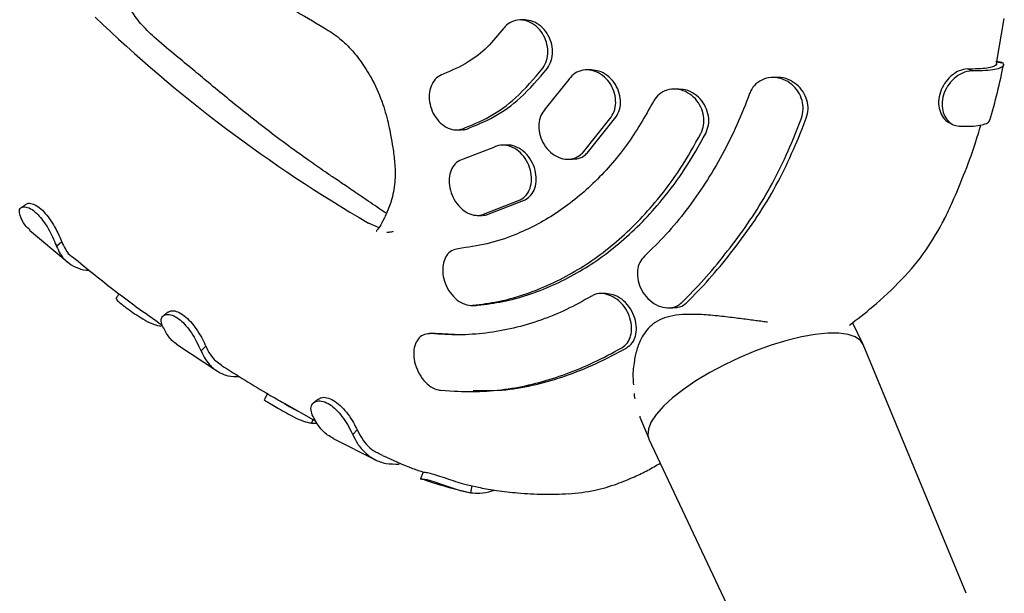
# Model space of a CAD drawing. Units: millimetres. Extents: x 17316 to 27499, y 37203 to 47258.
# Drawn here: x 23494 to 23633, y 43010 to 43091 of the extents above; entities that cross this region are included whole.
import ezdxf

# ---------------------------------------------------------------- set-up
doc = ezdxf.new("R2010")
doc.units = ezdxf.units.MM
doc.header["$LTSCALE"] = 200

msp = doc.modelspace()

# ---------------------------------------------------------------- linework, layer by layer
at = {"color": 7, "linetype": 'Continuous', "lineweight": 25}
for p, q in [((23565.47, 43091.16), (23564.81, 43091.16)), ((23631.95, 43085.04), (23633.04, 43091.37)), ((23631.94, 43085.26), (23632.92, 43085.07)), ((23574.86, 43084.12), (23574.19, 43084.12)), ((23627.88, 43084.25), (23628.58, 43084)), ((23632.78, 43085.1), (23632.92, 43085.07)), ((23571.68, 43082.79), (23568.36, 43078.65)), ((23601.12, 43083.06), (23600.44, 43083.06)), ((23587.18, 43081.43), (23586.5, 43081.43)), ((23573.58, 43072.4), (23577.65, 43077.45)), ((23574.25, 43072.4), (23578.32, 43077.45)), ((23603.58, 43075.05), (23604.46, 43077.32)), ((23604.57, 43075.83), (23605.14, 43077.32)), ((23555.82, 43075.66), (23556.48, 43075.66)), ((23561.2, 43073.25), (23556.76, 43071.54)), ((23563.04, 43073.53), (23562.38, 43073.53)), ((23571.52, 43071.53), (23572.19, 43071.53)), ((23559.42, 43063.7), (23564.83, 43065.8)), ((23560.09, 43063.7), (23565.5, 43065.8)), ((23558.77, 43063.62), (23559.44, 43063.62)), ((23544.94, 43061.84), (23543.44, 43062.54)), ((23495.68, 43061.54), (23501.07, 43057)), ((23500.22, 43059.89), (23499.49, 43059.25)), ((23576.9, 43052.59), (23576.24, 43052.59)), ((23577.92, 43052.43), (23576.9, 43052.59)), ((23557.93, 43050.93), (23558.6, 43050.93)), ((23558.6, 43050.93), (23558.84, 43050.94)), ((23585.67, 43050.59), (23586.36, 43050.59)), ((23514.32, 43048.18), (23514.24, 43048)), ((23611.77, 43048.3), (23611.71, 43048.36)), ((23613.1, 43045.51), (23611.76, 43048.32)), ((23552.73, 43046.96), (23552.05, 43046.96)), ((23552.95, 43046.95), (23552.73, 43046.92)), ((23556.43, 43046.8), (23552.95, 43046.95)), ((23516.39, 43045.48), (23522.16, 43041.65)), ((23520.53, 43045.17), (23519.84, 43044.5)), ((23627.66, 43010.34), (23613.13, 43045.43)), ((23553.59, 43038.97), (23555.54, 43038.83)), ((23557.52, 43038.78), (23558.2, 43038.78)), ((23531.55, 43037.14), (23536.03, 43034.62)), ((23580.94, 43037.94), (23580.99, 43037.76)), ((23581.66, 43035.32), (23581.7, 43035.16)), ((23535.59, 43034.86), (23535.4, 43034.34)), ((23535.4, 43034.34), (23536.19, 43034.33)), ((23581.7, 43035.17), (23582.93, 43032.16)), ((23541.86, 43033.38), (23541.22, 43032.71)), ((23538.37, 43032.21), (23544.54, 43029.1)), ((23582.96, 43032.08), (23599.15, 42997.73)), ((23544.91, 43030.04), (23545.39, 43029.8)), ((23558.01, 43025.49), (23557.82, 43024.51))]:
    msp.add_line(p, q, dxfattribs=at)
at = {"color": 7, "linetype": 'Continuous', "lineweight": 25, "flags": 128}
for points in [[(23613.13, 43045.43), (23612.76, 43045.99), (23612.04, 43046.5), (23611.02, 43046.84), (23609.72, 43047.02), (23608.17, 43047.02), (23606.41, 43046.84), (23604.46, 43046.5), (23602.39, 43045.99), (23600.21, 43045.32), (23597.99, 43044.52), (23595.77, 43043.59), (23593.6, 43042.56), (23591.53, 43041.46), (23589.59, 43040.29), (23587.83, 43039.09), (23586.29, 43037.89), (23585, 43036.71), (23583.99, 43035.57), (23583.28, 43034.5), (23582.88, 43033.52), (23582.8, 43032.65), (23582.96, 43032.08)], [(23551.44, 43026.34), (23551.02, 43026.4), (23550.77, 43026.5), (23551.01, 43026.5), (23551.68, 43026.37), (23552.66, 43026.09), (23553.84, 43025.7), (23555.07, 43025.27), (23556.36, 43024.85), (23557.63, 43024.54), (23557.82, 43024.51), (23557.82, 43024.51)]]:
    msp.add_lwpolyline(points, dxfattribs=at)
at = {"color": 7, "linetype": 'Continuous', "lineweight": 25}
msp.add_arc((23645.59, 43238.15), 203.16, 226.1782, 239.8128, dxfattribs=at)
for points, knots in [([(23501.54, 43117.42), (23501.52, 43117.35), (23501.46, 43117.22), (23502.23, 43116.56), (23503.39, 43115.45), (23504.48, 43114.38), (23506.08, 43112.87), (23508.52, 43110.71), (23511.66, 43108.02), (23515.08, 43105.21), (23519.09, 43102.08), (23523.5, 43098.83), (23528.2, 43095.63), (23532.71, 43092.65), (23536.53, 43090.5), (23539.39, 43088.65), (23541.08, 43086.98), (23542.62, 43085.03), (23544.21, 43082.43), (23545.45, 43079.51), (23546.2, 43076.81), (23546.61, 43074.74), (23546.9, 43073.03), (23547.17, 43070.96), (23547.24, 43068.57), (23546.86, 43066.13), (23546.21, 43064.36), (23545.75, 43063.4), (23545.44, 43062.8), (23545.22, 43062.34), (23544.83, 43061.7), (23544.52, 43061.41), (23544.6, 43061.4), (23544.61, 43061.4)], [0, 0, 0, 0, 0.0226231, 0.0507454, 0.0707193, 0.0911863, 0.1109773, 0.1545698, 0.2031604, 0.2560137, 0.3096466, 0.3826089, 0.45055, 0.5129008, 0.5766142, 0.6097604, 0.6413633, 0.667647, 0.6962705, 0.7332732, 0.7636159, 0.7784256, 0.7992429, 0.825384, 0.8557313, 0.8886638, 0.913305, 0.9228869, 0.9308701, 0.9450399, 0.97821, 0.9978036, 1, 1, 1, 1]), ([(23545.97, 43063.87), (23545.62, 43064.11), (23544.55, 43064.85), (23542.58, 43066.18), (23540.55, 43067.56), (23538.84, 43068.72), (23537.02, 43069.96), (23534.8, 43071.51), (23532.07, 43073.47), (23529.12, 43075.69), (23526.11, 43078.05), (23523.25, 43080.36), (23520.71, 43082.48), (23518.35, 43084.45), (23515.83, 43086.54), (23513.38, 43088.56), (23511.32, 43090.59), (23509.86, 43092.59), (23508.79, 43094.87), (23508.18, 43097.6), (23508.16, 43100.3), (23508.56, 43103.1), (23509.31, 43105.99), (23510.23, 43107.87), (23510.71, 43108.85)], [0, 0, 0, 0, 0.025034, 0.076457, 0.119085, 0.152647, 0.180162, 0.224641, 0.281439, 0.343326, 0.404626, 0.464884, 0.517525, 0.561462, 0.608839, 0.668771, 0.715413, 0.75824, 0.79912, 0.842684, 0.883053, 0.917304, 0.957156, 1, 1, 1, 1]), ([(23567.99, 43084.36), (23568.19, 43084.71), (23568.6, 43085.4), (23568.77, 43086.71), (23568.57, 43088.05), (23568, 43089.31), (23567.1, 43090.35), (23565.97, 43091.02), (23564.75, 43091.24), (23563.6, 43090.98), (23562.87, 43090.46), (23562.55, 43090.06), (23562.47, 43089.97)], [0, 0, 0, 0, 0.104457, 0.208874, 0.314418, 0.422312, 0.532468, 0.643761, 0.754392, 0.862782, 0.968472, 1, 1, 1, 1]), ([(23568.65, 43084.36), (23568.85, 43084.71), (23569.26, 43085.4), (23569.43, 43086.71), (23569.23, 43088.05), (23568.66, 43089.31), (23567.76, 43090.34), (23566.64, 43091.04), (23565.85, 43091.11), (23565.47, 43091.15)], [0, 0, 0, 0, 0.139407, 0.278759, 0.419626, 0.563653, 0.71073, 0.859345, 1, 1, 1, 1]), ([(23562.47, 43089.97), (23561.74, 43089.06), (23560.24, 43087.24), (23557.37, 43084.97), (23555.16, 43084.04), (23553.95, 43083.54)], [0, 0, 0, 0, 0.306249, 0.621378, 1, 1, 1, 1]), ([(23632.81, 43085.13), (23632.65, 43085.16), (23632.32, 43085.22), (23631.99, 43085.28), (23631.83, 43085.31)], [0, 0, 0, 0, 0.500004, 1, 1, 1, 1]), ([(23556.62, 43075.79), (23557.92, 43076.32), (23560.57, 43077.39), (23564.49, 43080.2), (23566.75, 43082.89), (23567.99, 43084.36)], [0, 0, 0, 0, 0.306454, 0.621796, 1, 1, 1, 1]), ([(23557.28, 43075.79), (23558.58, 43076.32), (23561.23, 43077.39), (23565.15, 43080.2), (23567.41, 43082.89), (23568.65, 43084.36)], [0, 0, 0, 0, 0.306457, 0.621801, 1, 1, 1, 1]), ([(23577.65, 43077.45), (23577.84, 43077.81), (23578.23, 43078.52), (23578.33, 43079.83), (23578.07, 43081.16), (23577.43, 43082.39), (23576.46, 43083.4), (23575.25, 43084.03), (23573.97, 43084.2), (23572.79, 43083.87), (23572.05, 43083.3), (23571.75, 43082.88), (23571.68, 43082.79)], [0, 0, 0, 0, 0.102906, 0.205757, 0.310125, 0.417864, 0.529052, 0.642254, 0.754833, 0.864213, 0.969426, 1, 1, 1, 1]), ([(23578.32, 43077.45), (23578.51, 43077.81), (23578.9, 43078.52), (23579, 43079.83), (23578.74, 43081.15), (23578.1, 43082.39), (23577.12, 43083.39), (23575.99, 43084.02), (23575.21, 43084.07), (23574.85, 43084.08)], [0, 0, 0, 0, 0.139941, 0.27981, 0.421748, 0.568296, 0.719571, 0.873612, 1, 1, 1, 1]), ([(23627.88, 43084.25), (23627.49, 43084.21), (23626.79, 43084.13), (23625.69, 43083.44), (23624.77, 43082.51), (23624.09, 43081.32), (23623.75, 43079.99), (23623.8, 43078.68), (23624.25, 43077.61), (23624.73, 43076.95), (23625.07, 43076.84), (23625.1, 43076.83)], [0, 0, 0, 0, 0.141218, 0.257127, 0.372507, 0.49643, 0.61855, 0.741428, 0.863028, 0.985508, 1, 1, 1, 1]), ([(23628.58, 43084), (23628.08, 43083.94), (23627.22, 43083.83), (23625.94, 43082.94), (23625.01, 43081.88), (23624.41, 43080.61), (23624.21, 43079.3), (23624.39, 43078.09), (23624.92, 43077.07), (23625.73, 43076.34), (23626.38, 43076.23), (23626.7, 43076.18)], [0, 0, 0, 0, 0.154359, 0.263598, 0.372869, 0.477426, 0.579425, 0.679602, 0.781417, 0.890623, 1, 1, 1, 1]), ([(23631.93, 43085.05), (23631.93, 43085.01), (23631.93, 43084.76), (23631.32, 43084.49), (23630.07, 43084.29), (23628.93, 43084.24), (23628.13, 43084.25), (23627.88, 43084.25)], [0, 0, 0, 0, 0.063085, 0.441961, 0.666589, 0.897732, 1, 1, 1, 1]), ([(23632.92, 43084.89), (23632.92, 43084.84), (23632.93, 43084.66), (23632.57, 43084.4), (23631.75, 43084.15), (23630.45, 43084), (23629.21, 43084), (23628.58, 43084)], [0, 0, 0, 0, 0.071806, 0.290958, 0.516465, 0.754141, 1, 1, 1, 1]), ([(23631.01, 43077.02), (23631.37, 43078.32), (23632.11, 43080.94), (23632.68, 43083.62), (23632.96, 43084.96)], [0, 0, 0, 0, 0.500344, 1, 1, 1, 1]), ([(23553.95, 43083.54), (23553.63, 43083.39), (23553, 43083.08), (23552.34, 43082.15), (23551.98, 43080.97), (23551.99, 43079.63), (23552.37, 43078.28), (23553.1, 43077.07), (23554.08, 43076.15), (23555.2, 43075.66), (23556.07, 43075.63), (23556.51, 43075.76), (23556.62, 43075.79)], [0, 0, 0, 0, 0.103889, 0.207748, 0.312554, 0.419773, 0.529523, 0.640759, 0.751692, 0.860691, 0.967121, 1, 1, 1, 1]), ([(23604.46, 43077.32), (23604.57, 43077.73), (23604.78, 43078.55), (23604.59, 43079.86), (23604.04, 43081.09), (23603.12, 43082.13), (23601.9, 43082.86), (23600.52, 43083.14), (23599.15, 43082.92), (23598.01, 43082.22), (23597.4, 43081.41), (23597.2, 43080.9), (23597.15, 43080.79)], [0, 0, 0, 0, 0.100147, 0.200218, 0.302437, 0.409714, 0.522472, 0.638904, 0.755009, 0.86635, 0.970957, 1, 1, 1, 1]), ([(23605.14, 43077.32), (23605.25, 43077.73), (23605.47, 43078.55), (23605.28, 43079.86), (23604.72, 43081.09), (23603.8, 43082.14), (23602.59, 43082.82), (23601.63, 43083.13), (23601.15, 43083.05), (23601.12, 43083.04)], [0, 0, 0, 0, 0.155106, 0.310096, 0.468344, 0.634429, 0.80906, 0.989409, 1, 1, 1, 1]), ([(23590.29, 43075.17), (23590.44, 43075.55), (23590.75, 43076.32), (23590.72, 43077.64), (23590.32, 43078.93), (23589.54, 43080.09), (23588.44, 43080.97), (23587.13, 43081.45), (23585.79, 43081.44), (23584.62, 43080.94), (23583.93, 43080.25), (23583.67, 43079.79), (23583.61, 43079.68)], [0, 0, 0, 0, 0.101435, 0.202805, 0.30602, 0.413532, 0.525611, 0.640583, 0.755049, 0.865448, 0.970292, 1, 1, 1, 1]), ([(23590.97, 43075.17), (23591.12, 43075.55), (23591.43, 43076.32), (23591.4, 43077.64), (23591, 43078.93), (23590.21, 43080.09), (23589.12, 43080.96), (23588.04, 43081.42), (23587.38, 43081.38), (23587.18, 43081.36)], [0, 0, 0, 0, 0.146088, 0.292082, 0.44074, 0.595609, 0.757088, 0.922769, 1, 1, 1, 1]), ([(23583.61, 43079.68), (23582.39, 43077.56), (23580.55, 43074.33), (23577.54, 43070.63), (23574.33, 43067.24), (23570.79, 43064.41), (23567.02, 43062.18), (23563.78, 43060.69), (23560.13, 43059.49), (23557.43, 43059.11), (23556.08, 43058.92)], [0, 0, 0, 0, 0.185687, 0.28131, 0.376933, 0.562619, 0.658242, 0.753865, 0.876184, 1, 1, 1, 1]), ([(23597.15, 43080.79), (23596.58, 43079.31), (23595.42, 43076.35), (23593.31, 43072.12), (23590.93, 43068.09), (23588.28, 43064.33), (23585.42, 43060.88), (23583.36, 43058.87), (23582.32, 43057.86)], [0, 0, 0, 0, 0.164493, 0.328986, 0.498257, 0.667529, 0.833177, 1, 1, 1, 1]), ([(23568.36, 43078.65), (23568.13, 43078.35), (23567.66, 43077.73), (23567.4, 43076.49), (23567.49, 43075.17), (23567.97, 43073.85), (23568.8, 43072.7), (23569.91, 43071.87), (23571.14, 43071.47), (23572.34, 43071.56), (23573.14, 43071.98), (23573.5, 43072.32), (23573.58, 43072.4)], [0, 0, 0, 0, 0.1026871, 0.2053101, 0.3097183, 0.417828, 0.5293338, 0.6424164, 0.754501, 0.8635339, 0.9689596, 1, 1, 1, 1]), ([(23626.7, 43076.18), (23627.15, 43076.17), (23628.15, 43076.16), (23629.4, 43076.26), (23630.39, 43076.49), (23630.95, 43076.78), (23630.97, 43077.05), (23630.98, 43077.14)], [0, 0, 0, 0, 0.174259, 0.397215, 0.626634, 0.86661, 1, 1, 1, 1]), ([(23556.48, 43075.72), (23556.65, 43075.7), (23556.92, 43075.67), (23557.17, 43075.76), (23557.28, 43075.79)], [0, 0, 0, 0, 0.586921, 1, 1, 1, 1]), ([(23588.31, 43051.33), (23589.37, 43052.41), (23591.48, 43054.58), (23594.51, 43058.28), (23597.55, 43062.32), (23600.28, 43066.63), (23602.61, 43071.13), (23603.92, 43074.26), (23604.57, 43075.83)], [0, 0, 0, 0, 0.166042, 0.332008, 0.502767, 0.673526, 0.836256, 1, 1, 1, 1]), ([(23624.59, 43063.07), (23624.98, 43063.88), (23625.95, 43065.9), (23627.41, 43069.45), (23628.76, 43073.06), (23629.47, 43075.48), (23629.74, 43076.37)], [0, 0, 0, 0, 0.191919, 0.477765, 0.807128, 1, 1, 1, 1]), ([(23625.1, 43076.8), (23625.2, 43076.75), (23625.39, 43076.64), (23625.58, 43076.53), (23625.68, 43076.48)], [0, 0, 0, 0, 0.499977, 1, 1, 1, 1]), ([(23558.16, 43050.94), (23559.35, 43051.09), (23561.72, 43051.4), (23565.24, 43052.36), (23568.73, 43053.7), (23572.12, 43055.42), (23575.35, 43057.48), (23578.44, 43059.9), (23581.39, 43062.66), (23584.44, 43066.08), (23587.5, 43070.18), (23589.36, 43073.5), (23590.29, 43075.17)], [0, 0, 0, 0, 0.092895, 0.185791, 0.281385, 0.376979, 0.469874, 0.562769, 0.658363, 0.753957, 0.876231, 1, 1, 1, 1]), ([(23558.84, 43050.94), (23560.02, 43051.09), (23562.39, 43051.4), (23565.92, 43052.36), (23569.41, 43053.7), (23572.79, 43055.42), (23576.02, 43057.48), (23579.11, 43059.9), (23582.07, 43062.66), (23585.11, 43066.08), (23588.17, 43070.18), (23590.03, 43073.5), (23590.97, 43075.17)], [0, 0, 0, 0, 0.092895, 0.185791, 0.281385, 0.37698, 0.469875, 0.56277, 0.658364, 0.753958, 0.876232, 1, 1, 1, 1]), ([(23587.6, 43051.33), (23588.64, 43052.39), (23590.73, 43054.5), (23593.66, 43058.07), (23596.57, 43061.89), (23599.21, 43065.98), (23601.57, 43070.36), (23602.91, 43073.48), (23603.58, 43075.05)], [0, 0, 0, 0, 0.166636, 0.334305, 0.49822, 0.663106, 0.831024, 1, 1, 1, 1]), ([(23564.83, 43065.8), (23565.13, 43066), (23565.72, 43066.4), (23566.26, 43067.44), (23566.47, 43068.67), (23566.31, 43070.03), (23565.77, 43071.35), (23564.89, 43072.48), (23563.78, 43073.27), (23562.59, 43073.6), (23561.72, 43073.49), (23561.3, 43073.3), (23561.2, 43073.25)], [0, 0, 0, 0, 0.102889, 0.205728, 0.309991, 0.417464, 0.528274, 0.641179, 0.753803, 0.863647, 0.969483, 1, 1, 1, 1]), ([(23565.5, 43065.8), (23565.8, 43066), (23566.38, 43066.4), (23566.93, 43067.44), (23567.14, 43068.67), (23566.98, 43070.03), (23566.44, 43071.35), (23565.55, 43072.49), (23564.45, 43073.24), (23563.55, 43073.57), (23563.11, 43073.5), (23563.04, 43073.49)], [0, 0, 0, 0, 0.116503, 0.232949, 0.351017, 0.472742, 0.598271, 0.72619, 0.853792, 0.978223, 1, 1, 1, 1]), ([(23556.76, 43071.54), (23556.45, 43071.41), (23555.82, 43071.15), (23555.15, 43070.27), (23554.79, 43069.15), (23554.79, 43067.82), (23555.16, 43066.45), (23555.88, 43065.19), (23556.87, 43064.21), (23558, 43063.66), (23558.87, 43063.58), (23559.32, 43063.68), (23559.42, 43063.7)], [0, 0, 0, 0, 0.1022723, 0.2044914, 0.3082635, 0.4157406, 0.5269554, 0.6402275, 0.7528151, 0.8623352, 0.9680086, 1, 1, 1, 1]), ([(23572.18, 43071.58), (23572.46, 43071.58), (23573.13, 43071.58), (23573.81, 43071.98), (23574.17, 43072.32), (23574.25, 43072.4)], [0, 0, 0, 0, 0.356346, 0.853628, 1, 1, 1, 1]), ([(23494.33, 43063.6), (23494.27, 43063.85), (23494.16, 43064.36), (23494.5, 43064.8), (23495.16, 43064.86), (23495.99, 43064.51), (23496.85, 43063.79), (23497.63, 43062.83), (23498.34, 43061.72), (23499, 43060.47), (23499.28, 43059.7), (23499.46, 43059.3), (23499.49, 43059.25)], [0, 0, 0, 0, 0.114227, 0.228682, 0.341125, 0.447737, 0.547122, 0.644283, 0.742823, 0.851534, 0.980918, 1, 1, 1, 1]), ([(23495.22, 43065.2), (23495.1, 43065.12), (23494.85, 43064.95), (23494.61, 43064.78), (23494.49, 43064.69)], [0, 0, 0, 0, 0.499925, 1, 1, 1, 1]), ([(23495.24, 43065.18), (23495.25, 43065.2), (23495.34, 43065.35), (23495.83, 43065.34), (23496.6, 43065.06), (23497.48, 43064.38), (23498.32, 43063.42), (23499.07, 43062.28), (23499.73, 43061.06), (23500.02, 43060.32), (23500.19, 43059.94), (23500.22, 43059.89)], [0, 0, 0, 0, 0.015641, 0.149148, 0.28356, 0.417433, 0.550175, 0.682155, 0.821486, 0.973022, 1, 1, 1, 1]), ([(23495.75, 43061.54), (23495.5, 43061.76), (23494.88, 43062.3), (23494.54, 43063.12), (23494.33, 43063.6)], [0, 0, 0, 0, 0.406359, 1, 1, 1, 1]), ([(23559.44, 43063.67), (23559.56, 43063.65), (23559.78, 43063.62), (23559.99, 43063.68), (23560.09, 43063.7)], [0, 0, 0, 0, 0.503763, 1, 1, 1, 1]), ([(23611.21, 43048.13), (23612.32, 43048.99), (23614.83, 43050.93), (23618.54, 43054.42), (23622.06, 43058.48), (23623.78, 43061.58), (23624.6, 43063.06)], [0, 0, 0, 0, 0.220978, 0.502402, 0.762495, 1, 1, 1, 1]), ([(23546.03, 43061.25), (23546.24, 43061.26), (23546.58, 43061.27), (23546.88, 43061.36), (23546.98, 43061.39)], [0, 0, 0, 0, 0.643837, 1, 1, 1, 1]), ([(23499.49, 43059.25), (23499.65, 43058.89), (23500.02, 43058.05), (23500.91, 43057.03), (23502.17, 43056.27), (23503.24, 43055.9), (23503.92, 43055.91), (23504.04, 43055.91)], [0, 0, 0, 0, 0.190087, 0.44096, 0.699108, 0.950381, 1, 1, 1, 1]), ([(23500.22, 43059.89), (23500.38, 43059.53), (23500.75, 43058.73), (23501.28, 43058.03), (23501.71, 43057.78), (23501.74, 43057.76)], [0, 0, 0, 0, 0.431498, 0.95985, 1, 1, 1, 1]), ([(23556.08, 43058.92), (23555.75, 43058.84), (23555.11, 43058.69), (23554.39, 43057.97), (23553.95, 43056.96), (23553.84, 43055.69), (23554.1, 43054.3), (23554.73, 43052.96), (23555.66, 43051.84), (23556.75, 43051.12), (23557.61, 43050.91), (23558.06, 43050.93), (23558.16, 43050.94)], [0, 0, 0, 0, 0.1008257, 0.2015788, 0.304403, 0.4120727, 0.5245912, 0.6397431, 0.7538978, 0.8639324, 0.9689255, 1, 1, 1, 1]), ([(23501.75, 43057.78), (23502.78, 43056.93), (23505.73, 43054.49), (23509.94, 43051.28), (23513.15, 43049), (23514.37, 43048.14)], [0, 0, 0, 0, 0.2507, 0.715775, 1, 1, 1, 1]), ([(23582.32, 43057.86), (23582.08, 43057.57), (23581.6, 43057.01), (23581.34, 43056), (23581.34, 43055.35), (23581.35, 43055.11)], [0, 0, 0, 0, 0.387563, 0.774825, 1, 1, 1, 1]), ([(23581.35, 43055.11), (23581.42, 43054.64), (23581.56, 43053.7), (23582.29, 43052.4), (23583.31, 43051.35), (23584.58, 43050.69), (23585.89, 43050.52), (23586.93, 43050.79), (23587.42, 43051.18), (23587.6, 43051.33)], [0, 0, 0, 0, 0.151456, 0.302771, 0.457327, 0.612958, 0.766171, 0.911133, 1, 1, 1, 1]), ([(23507.94, 43051.95), (23507.92, 43051.94), (23507.81, 43051.89), (23508.04, 43051.62), (23508.62, 43051.12), (23509.51, 43050.45), (23510.55, 43049.71), (23511.69, 43048.97), (23512.92, 43048.32), (23513.71, 43048.09), (23514.16, 43048.01), (23514.24, 43048)], [0, 0, 0, 0, 0.029903, 0.166325, 0.299517, 0.427065, 0.552011, 0.677231, 0.813098, 0.967408, 1, 1, 1, 1]), ([(23508.3, 43052.61), (23508.25, 43052.53), (23508.12, 43052.32), (23507.99, 43052.1), (23507.9, 43051.96)], [0, 0, 0, 0, 0.3308772, 1, 1, 1, 1]), ([(23574.87, 43052.23), (23573.7, 43051.57), (23571.37, 43050.26), (23567.69, 43048.77), (23563.89, 43047.65), (23560.02, 43046.97), (23556.14, 43046.69), (23553.56, 43046.86), (23552.27, 43046.95)], [0, 0, 0, 0, 0.164494, 0.328989, 0.498261, 0.667534, 0.833179, 1, 1, 1, 1]), ([(23577.61, 43052.29), (23577.23, 43052.42), (23576.45, 43052.67), (23575.5, 43052.56), (23575.03, 43052.31), (23574.87, 43052.23)], [0, 0, 0, 0, 0.402844, 0.80635, 1, 1, 1, 1]), ([(23579.15, 43044.96), (23579.43, 43045.17), (23579.99, 43045.59), (23580.44, 43046.62), (23580.57, 43047.83), (23580.33, 43049.18), (23579.71, 43050.51), (23578.78, 43051.64), (23577.99, 43052.08), (23577.61, 43052.29)], [0, 0, 0, 0, 0.132435, 0.264742, 0.400951, 0.546959, 0.70017, 0.855739, 1, 1, 1, 1]), ([(23579.85, 43044.96), (23580.13, 43045.17), (23580.68, 43045.59), (23581.13, 43046.6), (23581.26, 43047.8), (23581.02, 43049.15), (23580.4, 43050.49), (23579.44, 43051.62), (23578.54, 43052.21), (23578.02, 43052.39), (23577.92, 43052.43)], [0, 0, 0, 0, 0.125462, 0.250777, 0.380442, 0.520502, 0.667733, 0.816887, 0.964651, 1, 1, 1, 1]), ([(23586.36, 43050.66), (23586.59, 43050.65), (23587.22, 43050.62), (23587.87, 43050.95), (23588.23, 43051.27), (23588.31, 43051.33)], [0, 0, 0, 0, 0.311841, 0.853656, 1, 1, 1, 1]), ([(23514.38, 43048.11), (23514.3, 43048.4), (23514.14, 43048.96), (23514.46, 43049.53), (23515.11, 43049.73), (23515.97, 43049.52), (23516.88, 43048.94), (23517.73, 43048.07), (23518.52, 43047.01), (23519.27, 43045.77), (23519.61, 43044.97), (23519.82, 43044.55), (23519.84, 43044.5)], [0, 0, 0, 0, 0.115684, 0.231117, 0.342132, 0.448099, 0.547563, 0.644555, 0.74273, 0.851557, 0.982616, 1, 1, 1, 1]), ([(23515.22, 43050), (23515.11, 43049.92), (23514.88, 43049.74), (23514.65, 43049.57), (23514.54, 43049.48)], [0, 0, 0, 0, 0.499917, 1, 1, 1, 1]), ([(23515.23, 43049.99), (23515.39, 43050.07), (23515.72, 43050.24), (23516.54, 43050.07), (23517.46, 43049.53), (23518.37, 43048.67), (23519.2, 43047.6), (23519.96, 43046.4), (23520.3, 43045.62), (23520.5, 43045.23), (23520.53, 43045.17)], [0, 0, 0, 0, 0.126058, 0.263203, 0.400745, 0.537239, 0.672462, 0.815957, 0.97335, 1, 1, 1, 1]), ([(23590.04, 43049.64), (23588.77, 43049.66), (23586.93, 43049.69), (23584.81, 43049.09), (23583.57, 43048.38), (23582.66, 43047.5), (23581.88, 43046.34), (23581.27, 43044.89), (23580.84, 43042.97), (23580.65, 43041.21), (23580.75, 43040.1), (23580.78, 43039.74)], [0, 0, 0, 0, 0.2174086, 0.3151606, 0.4057619, 0.4865502, 0.5575001, 0.6707046, 0.7820225, 0.9274057, 1, 1, 1, 1]), ([(23599.69, 43048.56), (23599.45, 43048.59), (23598.61, 43048.7), (23597.03, 43048.91), (23594.91, 43049.18), (23592.53, 43049.48), (23590.9, 43049.59), (23590.04, 43049.64)], [0, 0, 0, 0, 0.074545, 0.263603, 0.479913, 0.725671, 1, 1, 1, 1]), ([(23516.45, 43045.47), (23516.41, 43045.49), (23515.91, 43045.74), (23515.15, 43046.58), (23514.64, 43047.6), (23514.38, 43048.11)], [0, 0, 0, 0, 0.040486, 0.514535, 1, 1, 1, 1]), ([(23552.27, 43046.95), (23551.95, 43046.94), (23551.3, 43046.92), (23550.53, 43046.38), (23549.99, 43045.52), (23549.76, 43044.35), (23549.88, 43042.98), (23550.38, 43041.56), (23551.19, 43040.31), (23552.21, 43039.41), (23553.05, 43039.05), (23553.49, 43038.98), (23553.59, 43038.97)], [0, 0, 0, 0, 0.099733, 0.19938, 0.301448, 0.409248, 0.522814, 0.639534, 0.755023, 0.865513, 0.969942, 1, 1, 1, 1]), ([(23520.53, 43045.17), (23520.71, 43044.78), (23521.09, 43044), (23521.83, 43043.1), (23522.43, 43042.72), (23522.71, 43042.54)], [0, 0, 0, 0, 0.353149, 0.706298, 1, 1, 1, 1]), ([(23519.84, 43044.5), (23520.03, 43044.12), (23520.4, 43043.34), (23521.04, 43042.56), (23521.61, 43042.03), (23521.97, 43041.77), (23522.19, 43041.63), (23522.33, 43041.54), (23522.78, 43041.3), (23523.72, 43040.89), (23524.74, 43040.88), (23525.32, 43040.88)], [0, 0, 0, 0, 0.172638, 0.345275, 0.431464, 0.517653, 0.53919, 0.549959, 0.593037, 0.765675, 1, 1, 1, 1]), ([(23555.54, 43038.83), (23556.89, 43038.8), (23559.6, 43038.74), (23563.63, 43039.18), (23567.51, 43040), (23571.29, 43041.22), (23575.24, 43042.83), (23577.84, 43044.25), (23579.15, 43044.96)], [0, 0, 0, 0, 0.16672, 0.334469, 0.498272, 0.663049, 0.83092, 1, 1, 1, 1]), ([(23558.2, 43038.93), (23559.74, 43038.92), (23562.75, 43038.89), (23567.07, 43039.73), (23571.22, 43040.94), (23575.55, 43042.64), (23578.42, 43044.19), (23579.85, 43044.96)], [0, 0, 0, 0, 0.206769, 0.402126, 0.597499, 0.798695, 1, 1, 1, 1]), ([(23522.68, 43042.51), (23524.92, 43041.08), (23527.84, 43039.21), (23530.84, 43037.54), (23531.55, 43037.14)], [0, 0, 0, 0, 0.764806, 1, 1, 1, 1]), ([(23529.24, 43038.56), (23529.16, 43038.41), (23529.01, 43038.11), (23528.85, 43037.81), (23528.77, 43037.66)], [0, 0, 0, 0, 0.499933, 1, 1, 1, 1]), ([(23580.87, 43038.53), (23580.87, 43038.39), (23580.87, 43038.18), (23580.92, 43038), (23580.94, 43037.94)], [0, 0, 0, 0, 0.680125, 1, 1, 1, 1]), ([(23528.8, 43037.66), (23528.79, 43037.66), (23528.69, 43037.64), (23528.95, 43037.47), (23529.55, 43037.1), (23530.49, 43036.56), (23531.58, 43035.92), (23532.77, 43035.27), (23534.05, 43034.67), (23534.86, 43034.43), (23535.31, 43034.36), (23535.4, 43034.34)], [0, 0, 0, 0, 0.015121, 0.154469, 0.288573, 0.417465, 0.544437, 0.671684, 0.809791, 0.96601, 1, 1, 1, 1]), ([(23531.53, 43037.11), (23531.68, 43037.03), (23532.18, 43036.74), (23532.86, 43036.34), (23533.34, 43036.12), (23533.43, 43036.08)], [0, 0, 0, 0, 0.249624, 0.863909, 1, 1, 1, 1]), ([(23535.52, 43035.48), (23535.43, 43035.79), (23535.23, 43036.41), (23535.51, 43037.13), (23536.15, 43037.5), (23537.03, 43037.46), (23537.98, 43037.01), (23538.89, 43036.25), (23539.75, 43035.25), (23540.57, 43034.04), (23540.96, 43033.19), (23541.2, 43032.75), (23541.22, 43032.71)], [0, 0, 0, 0, 0.115324, 0.230769, 0.34344, 0.449753, 0.548221, 0.644187, 0.742028, 0.852608, 0.984028, 1, 1, 1, 1]), ([(23536.36, 43037.72), (23536.25, 43037.64), (23536.04, 43037.47), (23535.83, 43037.3), (23535.72, 43037.22)], [0, 0, 0, 0, 0.499872, 1, 1, 1, 1]), ([(23536.39, 43037.69), (23536.5, 43037.78), (23536.79, 43038), (23537.56, 43037.97), (23538.5, 43037.59), (23539.47, 43036.85), (23540.37, 43035.85), (23541.21, 43034.67), (23541.6, 43033.85), (23541.82, 43033.44), (23541.86, 43033.38)], [0, 0, 0, 0, 0.094351, 0.236638, 0.37795, 0.517988, 0.65788, 0.809551, 0.972913, 1, 1, 1, 1]), ([(23538.5, 43032.2), (23538.22, 43032.34), (23537.45, 43032.73), (23536.41, 43033.8), (23535.82, 43034.92), (23535.52, 43035.48)], [0, 0, 0, 0, 0.219021, 0.603372, 1, 1, 1, 1]), ([(23541.22, 43032.71), (23541.43, 43032.28), (23541.92, 43031.31), (23542.94, 43030.1), (23544.29, 43029.14), (23545.9, 43028.55), (23547.13, 43028.56), (23547.76, 43028.56)], [0, 0, 0, 0, 0.155206, 0.355284, 0.561165, 0.776907, 1, 1, 1, 1]), ([(23541.86, 43033.38), (23542.07, 43032.96), (23542.73, 43031.68), (23543.8, 43030.54), (23544.75, 43030.15), (23544.93, 43030.07)], [0, 0, 0, 0, 0.2865267, 0.8638898, 1, 1, 1, 1]), ([(23545.43, 43029.78), (23546.83, 43029.13), (23548.74, 43028.24), (23550.71, 43027.58), (23551.24, 43027.41)], [0, 0, 0, 0, 0.731788, 1, 1, 1, 1]), ([(23571.61, 43024.36), (23572.88, 43024.49), (23575.22, 43024.73), (23578.32, 43025.68), (23580.79, 43026.69), (23582.82, 43027.67), (23583.98, 43028.35), (23584.56, 43028.68)], [0, 0, 0, 0, 0.270316, 0.502546, 0.69547, 0.848827, 1, 1, 1, 1]), ([(23551.12, 43027.43), (23551.06, 43027.28), (23550.94, 43026.96), (23550.82, 43026.65), (23550.76, 43026.49)], [0, 0, 0, 0, 0.499934, 1, 1, 1, 1]), ([(23551.13, 43027.43), (23551.17, 43027.43), (23551.25, 43027.45), (23551.89, 43027.34), (23552.85, 43027.08), (23554.06, 43026.67), (23555.37, 43026.22), (23556.56, 43025.81), (23557.16, 43025.68), (23557.4, 43025.62)], [0, 0, 0, 0, 0.135926, 0.283612, 0.435394, 0.588701, 0.737083, 0.891043, 1, 1, 1, 1]), ([(23551.32, 43026.36), (23552.47, 43025.97), (23554.64, 43025.25), (23556.85, 43024.75), (23557.88, 43024.51)], [0, 0, 0, 0, 0.531847, 1, 1, 1, 1]), ([(23557.4, 43025.62), (23557.99, 43025.49), (23559.34, 43025.18), (23561.69, 43024.8), (23564.68, 43024.45), (23568.06, 43024.25), (23570.45, 43024.34), (23571.62, 43024.39)], [0, 0, 0, 0, 0.125232, 0.290723, 0.499649, 0.755335, 1, 1, 1, 1]), ([(23557.82, 43024.51), (23558.25, 43024.48), (23559.23, 43024.42), (23560.36, 43024.57), (23561.04, 43024.86), (23561.15, 43024.91)], [0, 0, 0, 0, 0.39898, 0.905969, 1, 1, 1, 1])]:
    msp.add_open_spline(points, degree=3, knots=knots, dxfattribs=at)

doc.saveas('drawing.dxf')
